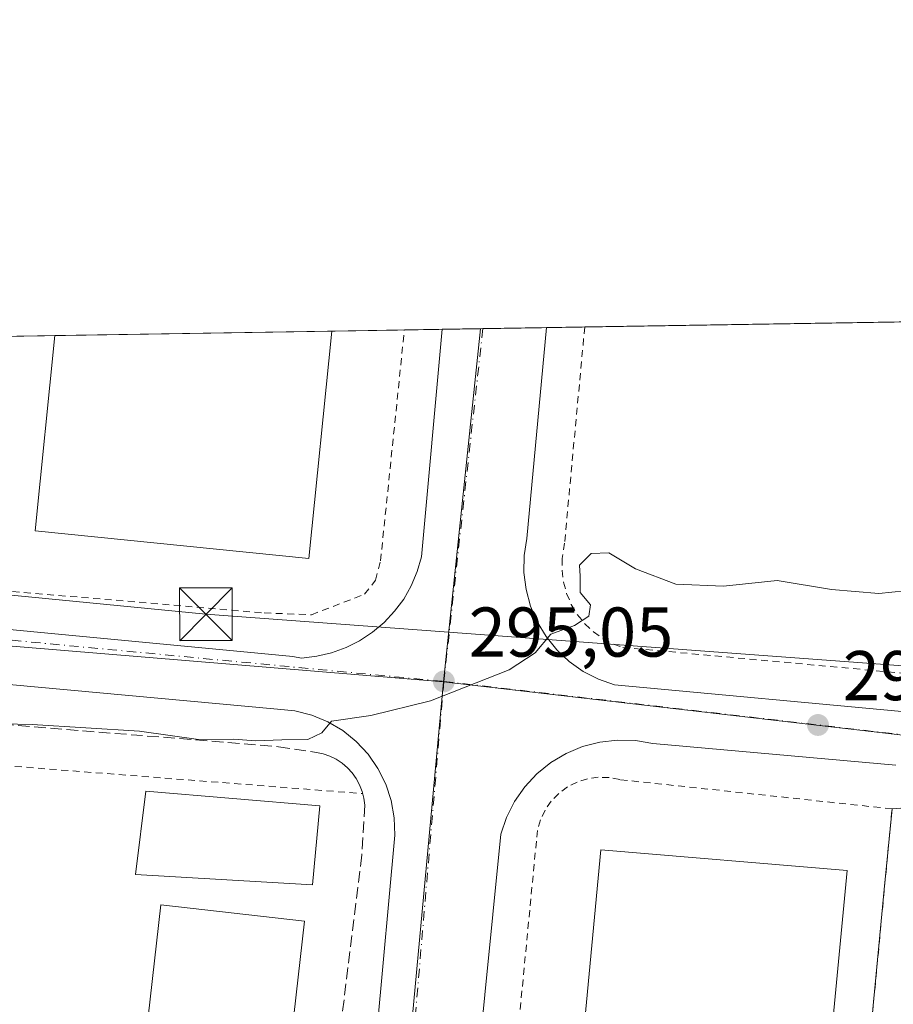
# Model space of a CAD drawing. Units: metres. Extents: x 612039 to 615528, y 4655299 to 4657667.
# Drawn here: x 612689 to 612813, y 4657527 to 4657667 of the extents above; entities that cross this region are included whole.
import ezdxf

# ---------------------------------------------------------------- set-up
doc = ezdxf.new("R2010")
doc.units = ezdxf.units.M
doc.header["$MEASUREMENT"] = 0
for name, pattern in [('DGN Style 2', [1.6480167562047852, 0.988810053722871, -0.6592067024819142]), ('DGN Style 3', [2.307223458686699, 1.648016756204785, -0.6592067024819142]), ('DGN Style 4', [2.6384748266838614, 1.318413404963828, -0.6592067024819142, 0.001648016756204785, -0.6592067024819142])]:
    doc.linetypes.add(name, pattern=pattern)
for name, color, linetype, lineweight in [('Alambrada', 7, 'DGN Style 2', 0), ('Comarca CxS', 21, 'Continuous', 0), ('Comunidad Autónoma CxS', 142, 'Continuous', 0), ('Curva de nivel normal', 30, 'Continuous', 0), ('Edificación industrial Cxs', 135, 'Continuous', 13), ('Edificación ligera Cxs', 1, 'Continuous', 0), ('Elemento construido', 1, 'Continuous', 0), ('Instalación sanitaria CxS', 9, 'Continuous', 0), ('Matorral CxS', 135, 'Continuous', 0), ('Municipio CxS', 4, 'Continuous', 0), ('Muro lineal', 1, 'DGN Style 3', 13), ('Núcleo urbano CxS', 7, 'Continuous', 0), ('Provincia CxS', 1, 'Continuous', 0), ('Punto de cota en terreno', 7, 'Continuous', 0), ('Recinto industrial CxS', 135, 'Continuous', 0), ('Rótulo de punto de cota en terreno', 7, 'Continuous', 0), ('Tendido', 6, 'Continuous', 0), ('Torre de tendido puntual', 7, 'Continuous', 0), ('Vegetación y arbolados urbanos CxS', 151, 'Continuous', 0), ('Vía urbana Cxs', 4, 'Continuous', 0), ('Vía urbana eje', 4, 'DGN Style 4', 0)]:
    doc.layers.add(name, color=color, linetype=linetype, lineweight=lineweight)
doc.styles.add('Style-Arial', font='txt')

# ---------------------------------------------------------------- blocks, each defined once
blk = doc.blocks.new('*U15')
at = {"layer": 'Matorral CxS', "color": 135, "linetype": 'Continuous', "lineweight": 0}
blk.add_polyline3d([(612809.4458, 4657514.396299999, 294.3233999999939), (612812.2134999996, 4657543.4034, 294.415599999993), (612813.3099999996, 4657554.9, 294.4557999999961), (612816.9659000002, 4657555.168099999, 294.4214000000065)], dxfattribs=at)
blk = doc.blocks.new('5PATER')
at = {"layer": 'Vegetación y arbolados urbanos CxS', "linetype": 'Continuous', "lineweight": 0}
h = blk.add_hatch(color=51, dxfattribs=at)
edge = h.paths.add_edge_path()
edge.add_ellipse((0, 0), major_axis=(-0.1095731443231308, -0.1110710700762829), ratio=0.9994222409660322, start_angle=0, end_angle=360)
blk = doc.blocks.new('5TTEND')
at = {"layer": 'Instalación sanitaria CxS', "color": 7, "linetype": 'Continuous', "lineweight": 0}
for p, q in [((-0.375, 0.3754), (0.375, -0.3746)), ((0.3720000000000001, 0.3784000000000001), (-0.3720000000000001, -0.3776))]:
    blk.add_line(p, q, dxfattribs=at)
at = {"layer": 'Instalación sanitaria CxS', "color": 7, "linetype": 'Continuous', "lineweight": 0, "flags": 128}
blk.add_lwpolyline([(-0.375, -0.3746), (0.375, -0.3746), (0.375, 0.3754), (-0.375, 0.3754), (-0.3720000000000001, -0.3776)], dxfattribs=at)

msp = doc.modelspace()

# ---------------------------------------------------------------- linework, layer by layer
at = {"layer": 'Alambrada', "color": 7, "linetype": 'DGN Style 2', "lineweight": 0, "extrusion": (-0.02609979936262753, 0.00203945276721761, 0.9996572618180898), "elevation": -6197.187664265703, "flags": 128}
msp.add_lwpolyline([(-4691136.633096403, 247859.6891154936), (-4691136.633096403, 247960.4898986919)], dxfattribs=at)
at = {"layer": 'Alambrada', "color": 7, "linetype": 'DGN Style 2', "lineweight": 0}
for points in [[(612769.5478999997, 4657623.4946, 296.6235000000015), (612766.6700999998, 4657592.7301, 295.6270999999979), (612766.3400999998, 4657590.530099999, 295.6367999999929), (612766.3101000005, 4657588.850099999, 295.6774000000005), (612766.5301000001, 4657587.1801, 295.7007000000012), (612766.9700999996, 4657585.550100001, 295.6052000000054), (612767.6300999997, 4657584.0001, 295.5087000000058), (612768.4901000002, 4657582.550100001, 295.4005999999936), (612769.5500999996, 4657581.2501, 295.4030999999959), (612770.7901, 4657580.090100001, 295.4885999999969), (612772.1601, 4657579.120100001, 295.6500999999989), (612773.6501000002, 4657578.350099999, 295.754700000005), (612774.9700999996, 4657577.890100001, 295.8156000000017), (612817.2801000001, 4657573.9801, 298.2734000000055)], [(612669.9801000003, 4657587.380100001, 296.3151000000071), (612723.8901000004, 4657582.790100001, 296.1582999999956), (612730.6300999997, 4657582.530099999, 295.9222000000009), (612738.2001, 4657585.450099999, 296.0129000000015), (612739.7600999996, 4657587.450099999, 296.0555000000023), (612740.4700999996, 4657590.200099999, 296.6245999999956), (612743.8601000002, 4657623.0701, 297.5375000000058), (612743.8611000003, 4657623.081, 297.5377000000008)], [(612743.9801000003, 4657342.800100001, 288.6977000000043), (612793.1901000004, 4657347.590100001, 290.1169999999984), (612801.4600999998, 4657430.6501, 293.1907999999967), (612813.3101000005, 4657554.9001, 294.7946999999986), (612774.5401, 4657559.0601, 294.9541999999929), (612773.0201000003, 4657559.350099999, 294.9728000000032), (612771.4801000003, 4657559.390100001, 295.0326999999961), (612769.9501, 4657559.1801, 295.1315000000032), (612768.4700999996, 4657558.720100001, 295.2819000000018), (612767.1001000004, 4657558.020099999, 295.4256000000024), (612765.8501000004, 4657557.100099999, 295.3160000000062), (612764.7801000001, 4657555.9901, 295.1205999999947), (612763.9001000002, 4657554.720100001, 294.9959999999992), (612763.2401000002, 4657553.3201, 294.9342999999935), (612762.8201000001, 4657551.8301, 294.8464999999997), (612762.6601, 4657550.300100001, 294.6704000000027), (612751.0100999996, 4657428.970100001, 291.2001000000019), (612743.9801000003, 4657342.800100001, 288.6977000000043)]]:
    msp.add_polyline3d(points, dxfattribs=at)
at = {"layer": 'Comarca CxS', "color": 21, "linetype": 'Continuous', "lineweight": 0}
msp.add_3dface([(615524.0900008514, 4655354.179983464), (612075.5000008254, 4655298.669983462), (612038.9000008265, 4657611.729983436), (615486.3900008507, 4657667.239983437)], dxfattribs=at)
at = {"layer": 'Comunidad Autónoma CxS', "color": 142, "linetype": 'Continuous', "lineweight": 0}
msp.add_3dface([(615524.0900008514, 4655354.179983464), (612075.5000008254, 4655298.669983462), (612038.9000008265, 4657611.729983436), (615486.3900008507, 4657667.239983437)], dxfattribs=at)
at = {"layer": 'Curva de nivel normal', "color": 30, "linetype": 'Continuous', "lineweight": 0, "elevation": 295, "flags": 128}
msp.add_lwpolyline([(612682.5, 4657567.100099999), (612690.8300000001, 4657566.9001), (612706.1500000004, 4657565.9801), (612714.8600000005, 4657564.720100001), (612719.5899999999, 4657564.8301), (612722.6799999997, 4657564.5701), (612726.4199999999, 4657564.7401), (612730.0899999999, 4657564.7601), (612732.0899999999, 4657565.710100001), (612733.5, 4657567.360099999), (612739.0800000001, 4657568.210100001), (612747.5899999999, 4657570.270099999), (612758.7999999998, 4657574.710100001), (612762.5099999999, 4657577.090100001), (612764.7400000002, 4657579.790100001), (612768.0800000001, 4657581.020099999), (612770.1500000004, 4657582.350099999), (612770.3600000005, 4657583.940099999), (612768.9000000004, 4657585.6801), (612768.9100000003, 4657588.020099999), (612768.79, 4657589.5701), (612770.4500000002, 4657591.2301), (612772.9900000002, 4657591.340100001), (612776.7999999998, 4657589.0601), (612782.5199999996, 4657586.9001), (612789.29, 4657586.5801), (612796.9400000004, 4657587.390100001), (612804.6900000004, 4657586.140100001), (612811.4500000002, 4657585.5701), (612815.1299999999, 4657585.920100001)], dxfattribs=at)
at = {"layer": 'Edificación industrial Cxs', "color": 135, "linetype": 'Continuous', "lineweight": 13, "extrusion": (-0.02051521654788956, -0.0003303370724145062, 0.9997894862256813), "elevation": -13806.396959084, "flags": 128}
msp.add_lwpolyline([(-4647154.238952021, 687463.6669015683), (-4647154.23895202, 687503.1349246156)], dxfattribs=at)
at = {"layer": 'Edificación industrial Cxs', "color": 135, "linetype": 'Continuous', "lineweight": 13, "elevation": 299.3699000000052, "flags": 128}
msp.add_lwpolyline([(612789.0000999998, 4657357.050100001), (612753.4301000005, 4657353.370100001), (612771.8300999999, 4657549.050100001), (612806.9200999998, 4657546.130100001), (612803.7100999998, 4657512.2601), (612794.6801000005, 4657416.9801), (612793.7901, 4657407.5701)], close=True, dxfattribs=at)
at = {"layer": 'Edificación industrial Cxs', "color": 135, "linetype": 'Continuous', "lineweight": 13}
for points in [[(612733.5389, 4657622.914799999, 302.6135000000068), (612730.2600999996, 4657590.550100001, 299.0825999999943), (612691.2701000003, 4657594.5001, 299.3536000000022), (612694.0843000002, 4657622.2795, 301.803700000004)], [(612789.0000999998, 4657357.050100001, 294.320200000002), (612753.4301000005, 4657353.370100001, 291.9260000000068), (612771.8300999999, 4657549.050100001, 297.1468000000023), (612806.9200999998, 4657546.130100001, 297.2602999999945), (612803.7100999998, 4657512.2601, 299.3699000000051)], [(612729.6501000002, 4657538.920100001, 295.085699999996), (612725.1001000004, 4657498.640100001, 295.1091000000015), (612704.6401000004, 4657500.950099999, 294.0844999999972), (612709.1901000004, 4657541.2301, 294.7829000000056), (612729.6501000002, 4657538.920100001, 295.085699999996)]]:
    msp.add_polyline3d(points, dxfattribs=at)
for points in [[(612733.5389, 4657622.914799999, 302.6135000000068), (612730.2600999996, 4657590.550100001, 302.6135000000068), (612691.2701000003, 4657594.5001, 302.6135000000068), (612694.0843000002, 4657622.2795, 302.6135000000068)], [(612729.6501000002, 4657538.920100001, 295.1091000000015), (612725.1001000004, 4657498.640100001, 295.1091000000015), (612704.6401000004, 4657500.950099999, 295.1091000000015), (612709.1901000004, 4657541.2301, 295.1091000000015)]]:
    msp.add_3dface(points, dxfattribs=at)
at = {"layer": 'Edificación ligera Cxs', "color": 1, "linetype": 'Continuous', "lineweight": 0}
msp.add_polyline3d([(612731.8300999999, 4657555.3301, 295.0185000000056), (612730.7901, 4657544.0801, 294.3966999999975), (612705.5701000001, 4657545.530099999, 294.7448000000004), (612707.0301000001, 4657557.4101, 294.9156999999978), (612731.8300999999, 4657555.3301, 295.0185000000056)], dxfattribs=at)
msp.add_3dface([(612731.8300999999, 4657555.3301, 295.0185000000056), (612730.7901, 4657544.0801, 295.0185000000056), (612705.5701000001, 4657545.530099999, 295.0185000000056), (612707.0301000001, 4657557.4101, 295.0185000000056)], dxfattribs=at)
at = {"layer": 'Elemento construido', "color": 1, "linetype": 'Continuous', "lineweight": 0}
for points in [[(612764.0976999998, 4657623.4068, 296.5041000000056), (612761.2901, 4657593.390100001, 295.6309000000037), (612760.9200999998, 4657590.9801, 295.5004999999946), (612760.8901000004, 4657588.540100001, 295.4774000000034), (612761.2001, 4657586.130100001, 295.4064999999973), (612761.8300999999, 4657583.770099999, 295.2877000000008), (612762.7901, 4657581.530099999, 295.194399999993), (612764.0401, 4657579.440099999, 295.1662999999971), (612765.5701000001, 4657577.550100001, 295.125), (612767.3501000004, 4657575.880100001, 295.055600000007), (612769.3400999998, 4657574.470100001, 295.0647000000026), (612771.5000999998, 4657573.360099999, 294.9821999999986), (612773.8000999996, 4657572.550100001, 294.9275999999954), (612816.7500999998, 4657568.590100001, 295.4042999999947)], [(612540.1300999997, 4657594.470100001, 297.3513999999996), (612727.9600999998, 4657576.5801, 295.4208000000072), (612729.2100999998, 4657576.370100001, 295.4009999999981), (612731.3800999997, 4657576.620100001, 295.3747000000003), (612733.5000999998, 4657577.110099999, 295.3531999999978), (612735.5500999996, 4657577.850099999, 295.3699999999953), (612737.4901000002, 4657578.8301, 295.4563999999955), (612739.3101000005, 4657580.030099999, 295.5583000000042), (612740.9801000003, 4657581.4301, 295.5950000000012), (612742.4700999996, 4657583.020099999, 295.5881999999983), (612743.7600999996, 4657584.770099999, 295.6278000000021), (612744.8400999998, 4657586.670100001, 295.6398000000045), (612745.6901000004, 4657588.670100001, 295.6625000000058), (612746.3000999996, 4657590.7601, 295.6885000000038), (612749.2267000005, 4657623.167400001, 296.5843000000023)], [(612319.6473000003, 4657616.250499999, 297.5555000000023), (612327.4101, 4657606.950099999, 296.1527999999962), (612412.8800999997, 4657598.630100001, 296.7881000000052), (612505.0301000001, 4657589.6801, 298.9268000000012), (612578.4101, 4657582.4001, 297.8053999999975), (612659.3000999996, 4657574.920100001, 296.1717999999965), (612662.2200999996, 4657574.920100001, 296.2180999999982), (612725.8000999996, 4657569.090100001, 295.5866999999998), (612728.2600999996, 4657568.840100001, 295.6131000000024), (612730.6601, 4657568.2401, 295.4499000000069), (612732.9501, 4657567.300100001, 295.3028000000049), (612735.0800999999, 4657566.040100001, 295.3610999999946), (612737.0100999996, 4657564.4901, 295.3708999999944), (612738.6901000004, 4657562.6801, 295.3205000000016), (612740.1001000004, 4657560.640100001, 295.3031000000047), (612741.2001, 4657558.4301, 295.1116000000038), (612741.9801000003, 4657556.0801, 294.7400999999954), (612742.4101, 4657553.640100001, 294.4928999999975), (612742.4801000003, 4657551.170100001, 294.3776999999973), (612737.4901000002, 4657496.130100001, 292.9401000000071), (612724.6700999998, 4657356.1801, 288.9781999999978)], [(612813.8701, 4657561.100099999, 294.4685999999929), (612779.2600999996, 4657564.210100001, 294.7783999999957), (612776.7600999996, 4657564.630100001, 294.7756999999983), (612774.2200999996, 4657564.700099999, 294.8073000000004), (612771.7001, 4657564.4001, 294.8212000000058), (612769.2401000002, 4657563.7601, 294.7670999999973), (612766.9001000002, 4657562.780099999, 294.6974999999948), (612764.7200999996, 4657561.4801, 294.7786000000052), (612762.7401000002, 4657559.880100001, 294.8141999999934), (612761.0100999996, 4657558.030099999, 294.795499999993), (612759.5500999996, 4657555.950099999, 294.653999999995), (612758.4001000002, 4657553.690099999, 294.479800000001), (612757.5800999999, 4657551.280099999, 294.3111000000063), (612751.9700999996, 4657494.5801, 292.7140000000072), (612739.1401000004, 4657355.040100001, 288.7556000000041)]]:
    msp.add_polyline3d(points, dxfattribs=at)
at = {"layer": 'Matorral CxS', "color": 135, "linetype": 'Continuous', "lineweight": 0}
msp.add_polyline3d([(612816.9659000002, 4657555.168099999, 294.4214000000065), (612813.3099999996, 4657554.9, 294.4557999999961), (612812.2134999996, 4657543.4034, 294.415599999993), (612809.4458, 4657514.396299999, 294.3233999999939), (612809.1799999997, 4657511.609999999, 294.3178999999946), (612805.6906000003, 4657475.008400001, 292.8518999999943), (612802.7444000002, 4657444.119700001, 291.8047999999981), (612801.4600999998, 4657430.65, 291.7644), (612800.0560999997, 4657416.5503, 291.3053000000073), (612799.1399999997, 4657407.350000001, 291.9863999999943), (612798.5004000004, 4657400.925000001, 290.9018000000069), (612795.5324999997, 4657371.117500001, 290.4073000000063), (612793.1900000004, 4657347.59, 290.4296000000031), (612743.9800000006, 4657342.800000001, 288.4226999999955), (612739.4069999997, 4657342.3145, 288.2452999999951)], dxfattribs=at)
at = {"layer": 'Municipio CxS', "color": 4, "linetype": 'Continuous', "lineweight": 0}
msp.add_3dface([(615524.0900008514, 4655354.179983464), (612075.5000008254, 4655298.669983462), (612038.9000008265, 4657611.729983436), (615486.3900008507, 4657667.239983437)], dxfattribs=at)
at = {"layer": 'Muro lineal', "color": 1, "linetype": 'DGN Style 3', "lineweight": 13}
msp.add_polyline3d([(612603.3701, 4657574.950099999, 296.7768000000069), (612677.3400999998, 4657567.700099999, 296.1728000000003), (612725.9101, 4657563.7501, 295.857999999993), (612731.3300999999, 4657562.920100001, 296.1153999999952), (612732.3101000005, 4657562.710100001, 296.1515000000072), (612733.2600999996, 4657562.390100001, 296.0690000000032), (612734.1601, 4657561.950099999, 295.9247000000032), (612734.9901000002, 4657561.4001, 295.8552999999956), (612735.7600999996, 4657560.7501, 295.8745000000054), (612736.4301000005, 4657560.0101, 295.9876999999979), (612737.0100999996, 4657559.200099999, 296.1889999999985), (612737.4901000002, 4657558.3201, 296.4673999999941), (612737.8501000004, 4657557.380100001, 296.4881000000024), (612738.0900999998, 4657556.4101, 296.171199999997), (612738.2200999996, 4657555.420100001, 295.9052999999985), (612737.8000999996, 4657548.3301, 294.9550000000018), (612733.1700999998, 4657510.7301, 294.0026999999973), (612728.2801000001, 4657458.050100001, 292.1589999999997)], dxfattribs=at)
at = {"layer": 'Núcleo urbano CxS', "color": 7, "linetype": 'Continuous', "lineweight": 0, "extrusion": (0.0009079724903769676, 1.461947838538181e-05, 0.9999995876860288), "elevation": 920.980796095518, "flags": 128}
msp.add_lwpolyline([(612769.0259882062, 4657623.481733476), (612861.5158263515, 4657624.970933475)], dxfattribs=at)
at = {"layer": 'Núcleo urbano CxS', "color": 7, "linetype": 'Continuous', "lineweight": 0, "extrusion": (0.002363785748262231, 3.807797701064916e-05, 0.9999972055295976), "elevation": 1922.311889831179, "flags": 128}
msp.add_lwpolyline([(612752.6340656116, 4657623.191278871), (612761.68499091, 4657623.33707887)], dxfattribs=at)
at = {"layer": 'Núcleo urbano CxS', "color": 7, "linetype": 'Continuous', "lineweight": 0, "extrusion": (0.001063943450145983, 1.714022659074276e-05, 0.9999994338651136), "elevation": 1028.295701039028, "flags": 128}
msp.add_lwpolyline([(612763.4355057706, 4657623.389958954), (612768.8855088571, 4657623.477758954)], dxfattribs=at)
at = {"layer": 'Núcleo urbano CxS', "color": 7, "linetype": 'Continuous', "lineweight": 0, "extrusion": (-0.001116983596503648, -1.798423388834854e-05, 0.9999993760119117), "elevation": -471.8399951594619, "flags": 128}
msp.add_lwpolyline([(612689.0208367886, 4657622.191067531), (612694.0330399167, 4657622.271767532)], dxfattribs=at)
at = {"layer": 'Núcleo urbano CxS', "color": 7, "linetype": 'Continuous', "lineweight": 0, "extrusion": (-0.002125938744207424, -3.423197504421647e-05, 0.9999977396037593), "elevation": -1165.697171537326, "flags": 128}
msp.add_lwpolyline([(612693.3296287745, 4657622.242324851), (612732.7843179806, 4657622.877624851)], dxfattribs=at)
at = {"layer": 'Núcleo urbano CxS', "color": 7, "linetype": 'Continuous', "lineweight": 0, "extrusion": (-0.08151164076435131, -0.00131244947809549, 0.9966715255771436), "elevation": -55762.42025437822, "flags": 128}
msp.add_lwpolyline([(-4647154.704128352, 685373.9142887244), (-4647154.704128352, 685384.2722027134)], dxfattribs=at)
at = {"layer": 'Núcleo urbano CxS', "color": 7, "linetype": 'Continuous', "lineweight": 0, "extrusion": (0.1322700864805086, 0.002129849892986718, 0.9912114244508445), "elevation": 91262.33085190343, "flags": 128}
msp.add_lwpolyline([(4647154.082215121, -681570.2570656606), (4647154.082215122, -681575.6710423783)], dxfattribs=at)
at = {"layer": 'Núcleo urbano CxS', "color": 7, "linetype": 'Continuous', "lineweight": 0, "extrusion": (-0.004506743780422155, -7.254613775766169e-05, 0.9999898419471848), "elevation": -2802.894050230682, "flags": 128}
msp.add_lwpolyline([(612744.3402468289, 4657622.976317263), (612749.8195025016, 4657623.064517262)], dxfattribs=at)
at = {"layer": 'Núcleo urbano CxS', "color": 7, "linetype": 'Continuous', "lineweight": 0, "extrusion": (-0.002924625720819251, -0.02781521518150258, 0.9996088036671146), "elevation": -131048.4572665429, "flags": 128}
msp.add_lwpolyline([(122355.2730467596, 4694334.702444619), (122355.2730467597, 4694284.149228858)], dxfattribs=at)
at = {"layer": 'Núcleo urbano CxS', "color": 7, "linetype": 'Continuous', "lineweight": 0, "extrusion": (-0.0240337207440839, -0.0003876406571626436, 0.9997110732616281), "elevation": -16235.8153012864, "flags": 128}
msp.add_lwpolyline([(-4647135.688348933, 687596.6121307961), (-4647135.688348933, 687596.9532737132)], dxfattribs=at)
at = {"layer": 'Núcleo urbano CxS', "color": 7, "linetype": 'Continuous', "lineweight": 0, "extrusion": (-0.002749589102577521, -0.02959124563697764, 0.9995583014218926), "elevation": -139213.2100793197, "flags": 128}
msp.add_lwpolyline([(179200.4323053371, 4692222.82845738), (179200.4323053372, 4691989.817041723)], dxfattribs=at)
at = {"layer": 'Núcleo urbano CxS', "color": 7, "linetype": 'Continuous', "lineweight": 0}
for points in [[(612749.4216999998, 4657572.999299999, 295.1160999999993), (612817.6882999997, 4657565.063100001, 294.3901000000042), (612825.2411000002, 4657566.5747, 294.4290000000037), (612829.7385, 4657570.396299999, 294.5195999999996), (612835.3126999997, 4657575.135299999, 294.6671000000061), (612873.3432, 4657625.165899999, 296.5478000000003)], [(612314.2073999997, 4657616.162900001, 297.530899999998), (612754.7059000004, 4657623.2556, 296.5299999999988), (612749.4216999998, 4657572.999299999, 295.1160999999993), (612603.5663000002, 4657585.0503, 296.5819000000047), (612602.8169, 4657577.2597, 296.7088999999978), (612584.7778000003, 4657389.760399999, 291.0209999999934)], [(612749.4216999998, 4657572.999299999, 295.1160999999993), (612603.5663000002, 4657585.0503, 296.5819000000047), (612602.8169, 4657577.2597, 296.7088999999978), (612584.7778000003, 4657389.760399999, 291.0209999999934), (612578.8805999998, 4657328.4649, 290.8858999999939)], [(612816.9659000002, 4657555.168099999, 294.4214000000065), (612813.3099999996, 4657554.9, 294.4557999999961), (612812.2134999996, 4657543.4034, 294.415599999993), (612809.4458, 4657514.396299999, 294.3233999999939), (612809.1799999997, 4657511.609999999, 294.3178999999946), (612805.6906000003, 4657475.008400001, 292.8518999999943), (612802.7444000002, 4657444.119700001, 291.8047999999981), (612801.4600999998, 4657430.65, 291.7644), (612800.0560999997, 4657416.5503, 291.3053000000073), (612799.1399999997, 4657407.350000001, 291.9863999999943), (612798.5004000004, 4657400.925000001, 290.9018000000069), (612795.5324999997, 4657371.117500001, 290.4073000000063), (612793.1900000004, 4657347.59, 290.4296000000031), (612743.9800000006, 4657342.800000001, 288.4226999999955), (612739.4069999997, 4657342.3145, 288.2452999999951), (612727.8728999998, 4657341.0898, 288.1913000000059), (612749.4216999998, 4657572.999299999, 295.1160999999993), (612817.6882999997, 4657565.063100001, 294.3901000000042)], [(612816.9659000002, 4657555.168099999, 294.4214000000065), (612813.3099999996, 4657554.9, 294.4557999999961), (612812.2134999996, 4657543.4034, 294.415599999993), (612809.4458, 4657514.396299999, 294.3233999999939), (612809.1799999997, 4657511.609999999, 294.3178999999946), (612805.6906000003, 4657475.008400001, 292.8518999999943), (612802.7444000002, 4657444.119700001, 291.8047999999981), (612801.4600999998, 4657430.65, 291.7644), (612800.0560999997, 4657416.5503, 291.3053000000073), (612799.1399999997, 4657407.350000001, 291.9863999999943), (612798.5004000004, 4657400.925000001, 290.9018000000069), (612795.5324999997, 4657371.117500001, 290.4073000000063), (612793.1900000004, 4657347.59, 290.4296000000031), (612743.9800000006, 4657342.800000001, 288.4226999999955), (612739.4069999997, 4657342.3145, 288.2452999999951)]]:
    msp.add_polyline3d(points, dxfattribs=at)
for points in [[(612749.4216999998, 4657572.999299999, 295.1160999999993), (612754.7059000004, 4657623.2556, 296.5299999999988), (612873.3431000002, 4657625.1658, 296.5478000000003), (612835.3126999997, 4657575.135299999, 294.6671000000061), (612829.7385, 4657570.396299999, 294.5195999999996), (612825.2411000002, 4657566.5747, 294.4290000000037), (612817.6882999997, 4657565.063100001, 294.3901000000042)], [(612749.4216999998, 4657572.999299999, 295.1160999999993), (612727.8728999998, 4657341.0898, 288.1913000000059), (612714.0300000003, 4657339.619999999, 290.5969000000041), (612704.7501999997, 4657338.9001, 291.0326999999961), (612684.5800000001, 4657337.029999999, 291.0829999999987), (612682.0152000004, 4657336.8225, 291.0881999999983), (612678.0301000001, 4657336.5, 291.132500000007), (612667.3978000004, 4657335.6384, 291.3222999999998), (612635.5014000004, 4657333.053400001, 291.5126000000019), (612622.6475999998, 4657332.011800001, 291.8963999999978), (612583.5448000003, 4657328.842800001, 291.4395999999979), (612580.8913000004, 4657328.627800001, 291.1306000000041), (612578.8805999998, 4657328.4649, 290.8858999999939), (612584.7778000003, 4657389.760399999, 291.0209999999934), (612602.8169, 4657577.2597, 296.7088999999978), (612603.5663000002, 4657585.0503, 296.5819000000047)]]:
    msp.add_polyline3d(points, close=True, dxfattribs=at)
at = {"layer": 'Provincia CxS', "color": 1, "linetype": 'Continuous', "lineweight": 0}
msp.add_3dface([(615524.0900008514, 4655354.179983464), (612075.5000008254, 4655298.669983462), (612038.9000008265, 4657611.729983436), (615486.3900008507, 4657667.239983437)], dxfattribs=at)
at = {"layer": 'Recinto industrial CxS', "color": 135, "linetype": 'Continuous', "lineweight": 0, "extrusion": (0.001943490627113299, 3.129259918819647e-05, 0.9999981109306935), "elevation": 1633.2839577678, "flags": 128}
msp.add_lwpolyline([(612767.8141508821, 4657623.445770735), (612860.3041256478, 4657624.934970734)], dxfattribs=at)
at = {"layer": 'Recinto industrial CxS', "color": 135, "linetype": 'Continuous', "lineweight": 0, "extrusion": (0.001502238605268229, 2.418307385023698e-05, 0.9999988713465391), "elevation": 1329.65729980038, "flags": 128}
msp.add_lwpolyline([(612753.9101507353, 4657623.230306738), (612762.9609609524, 4657623.376006737)], dxfattribs=at)
at = {"layer": 'Recinto industrial CxS', "color": 135, "linetype": 'Continuous', "lineweight": 0, "extrusion": (-0.02189691796405811, -0.0003527548847258403, 0.9997601715149822), "elevation": -14764.21159893788, "flags": 128}
msp.add_lwpolyline([(-4647148.91431906, 687549.789642627), (-4647148.91431906, 687555.2417573736)], dxfattribs=at)
at = {"layer": 'Recinto industrial CxS', "color": 135, "linetype": 'Continuous', "lineweight": 0, "extrusion": (-0.1528062060491073, -0.002460289083725457, 0.9882531104785365), "elevation": -104784.2972957063, "flags": 128}
msp.add_lwpolyline([(-4647155.158062782, 679559.9490657083), (-4647155.158062782, 679565.0215006629)], dxfattribs=at)
at = {"layer": 'Recinto industrial CxS', "color": 135, "linetype": 'Continuous', "lineweight": 0, "extrusion": (-0.02051521654788956, -0.0003303370724145062, 0.9997894862256813), "elevation": -13806.396959084, "flags": 128}
msp.add_lwpolyline([(-4647154.238952021, 687463.6669015683), (-4647154.23895202, 687503.1349246156)], dxfattribs=at)
at = {"layer": 'Recinto industrial CxS', "color": 135, "linetype": 'Continuous', "lineweight": 0, "extrusion": (0.4411679885945576, 0.00710334231452284, 0.8973964276546877), "elevation": 303674.6771105882, "flags": 128}
msp.add_lwpolyline([(4647154.81136455, -616950.1985014557), (4647154.81136455, -616961.7023782339)], dxfattribs=at)
at = {"layer": 'Recinto industrial CxS', "color": 135, "linetype": 'Continuous', "lineweight": 0, "extrusion": (0.1749025058166763, 0.002816381511007841, 0.9845817291897265), "elevation": 120581.0304439124, "flags": 128}
msp.add_lwpolyline([(4647153.875899079, -676999.9714339799), (4647153.875899079, -677005.4217642344)], dxfattribs=at)
at = {"layer": 'Recinto industrial CxS', "color": 135, "linetype": 'Continuous', "lineweight": 0, "extrusion": (0.01143899560891835, 0.0001841544043886935, 0.9999345555918221), "elevation": 8163.52242406496, "flags": 128}
msp.add_lwpolyline([(612705.7434522895, 4657621.743027993), (612711.5641333191, 4657621.836727994)], dxfattribs=at)
at = {"layer": 'Recinto industrial CxS', "color": 135, "linetype": 'Continuous', "lineweight": 0, "extrusion": (-0.9954798109502825, 0.09497078066223494, 0.0007048480655036404), "elevation": -167711.4454971254, "flags": 128}
msp.add_lwpolyline([(-4694702.396092078, 413.0058904888926), (-4694690.847221006, 413.44139059708), (-4694661.708437694, 413.5692907307617), (-4694658.909469374, 413.5182906161825)], dxfattribs=at)
at = {"layer": 'Recinto industrial CxS', "color": 135, "linetype": 'Continuous', "lineweight": 0}
for points in [[(612514.5909000002, 4657619.3895, 297.9936000000016), (612948.2429000001, 4657626.3718, 299.1686999999947)], [(612837.0601000005, 4657562.950099999, 294.851999999999), (612832.5571999997, 4657559.939900001, 294.7988999999943), (612828.4757000003, 4657558.1676, 294.7201999999961), (612822.5029999996, 4657555.574200001, 294.516300000003), (612817.3367, 4657555.1953, 294.5148999999947), (612816.9659000002, 4657555.168099999, 294.5393999999943), (612813.3101000005, 4657554.9001, 294.7946999999986)], [(612816.9659000002, 4657555.168099999, 294.5393999999943), (612813.3099999996, 4657554.9, 294.7946999999986), (612812.2134999996, 4657543.4034, 295.2302999999956), (612809.4458, 4657514.396299999, 295.3583000000072)]]:
    msp.add_polyline3d(points, dxfattribs=at)
at = {"layer": 'Tendido', "color": 6, "linetype": 'Continuous', "lineweight": 0}
msp.add_polyline3d([(612607.6766999997, 4657593.15, 303.0022000000026), (612715.5943, 4657582.601299999, 297.3711000000039), (612817.4332999998, 4657575.046700001, 297.8512999999948), (612856.0016000001, 4657624.886600001, 296.4257999999973)], dxfattribs=at)
at = {"layer": 'Vía urbana Cxs', "color": 4, "linetype": 'Continuous', "lineweight": 0, "extrusion": (0.005391534948584823, 8.679475376080374e-05, 0.999985461803105), "elevation": 4004.496114595528, "flags": 128}
msp.add_lwpolyline([(612738.7216944579, 4657622.837374449), (612753.5930107153, 4657623.076774449)], dxfattribs=at)
at = {"layer": 'Vía urbana Cxs', "color": 4, "linetype": 'Continuous', "lineweight": 0}
for points in [[(612540.1300999997, 4657594.470100001, 297.3513999999996), (612727.9600999998, 4657576.5801, 295.4208000000072), (612729.2100999998, 4657576.370100001, 295.4009999999981), (612731.3800999997, 4657576.620100001, 295.3747000000003), (612733.5000999998, 4657577.110099999, 295.3531999999978), (612735.5500999996, 4657577.850099999, 295.3699999999953), (612737.4901000002, 4657578.8301, 295.4563999999955), (612739.3101000005, 4657580.030099999, 295.5583000000042), (612740.9801000003, 4657581.4301, 295.5950000000012), (612742.4700999996, 4657583.020099999, 295.5881999999983), (612743.7600999996, 4657584.770099999, 295.6278000000021), (612744.8400999998, 4657586.670100001, 295.6398000000045), (612745.6901000004, 4657588.670100001, 295.6625000000058), (612746.3000999996, 4657590.7601, 295.6885000000038), (612749.2267000005, 4657623.167400001, 296.5843000000023), (612764.0977999996, 4657623.4068, 296.5041000000056), (612761.2901, 4657593.390100001, 295.6309000000037), (612760.9200999998, 4657590.9801, 295.5004999999946), (612760.8901000004, 4657588.540100001, 295.4774000000034), (612761.2001, 4657586.130100001, 295.4064999999973), (612761.8300999999, 4657583.770099999, 295.2877000000008), (612762.7901, 4657581.530099999, 295.194399999993), (612764.0401, 4657579.440099999, 295.1662999999971), (612765.5701000001, 4657577.550100001, 295.125), (612767.3501000004, 4657575.880100001, 295.055600000007), (612769.3400999998, 4657574.470100001, 295.0647000000026), (612771.5000999998, 4657573.360099999, 294.9821999999986), (612773.8000999996, 4657572.550100001, 294.9275999999954), (612816.7500999998, 4657568.590100001, 295.4042999999947)], [(612764.0977999996, 4657623.4068, 296.5041000000056), (612761.2901, 4657593.390100001, 295.6309000000037), (612760.9200999998, 4657590.9801, 295.5004999999946), (612760.8901000004, 4657588.540100001, 295.4774000000034), (612761.2001, 4657586.130100001, 295.4064999999973), (612761.8300999999, 4657583.770099999, 295.2877000000008), (612762.7901, 4657581.530099999, 295.194399999993), (612764.0401, 4657579.440099999, 295.1662999999971), (612765.5701000001, 4657577.550100001, 295.125), (612767.3501000004, 4657575.880100001, 295.055600000007), (612769.3400999998, 4657574.470100001, 295.0647000000026), (612771.5000999998, 4657573.360099999, 294.9821999999986), (612773.8000999996, 4657572.550100001, 294.9275999999954), (612816.7500999998, 4657568.590100001, 295.4042999999947)], [(612540.1300999997, 4657594.470100001, 297.3513999999996), (612727.9600999998, 4657576.5801, 295.4208000000072), (612729.2100999998, 4657576.370100001, 295.4009999999981), (612731.3800999997, 4657576.620100001, 295.3747000000003), (612733.5000999998, 4657577.110099999, 295.3531999999978), (612735.5500999996, 4657577.850099999, 295.3699999999953), (612737.4901000002, 4657578.8301, 295.4563999999955), (612739.3101000005, 4657580.030099999, 295.5583000000042), (612740.9801000003, 4657581.4301, 295.5950000000012), (612742.4700999996, 4657583.020099999, 295.5881999999983), (612743.7600999996, 4657584.770099999, 295.6278000000021), (612744.8400999998, 4657586.670100001, 295.6398000000045), (612745.6901000004, 4657588.670100001, 295.6625000000058), (612746.3000999996, 4657590.7601, 295.6885000000038), (612749.2267000005, 4657623.167400001, 296.5843000000023)], [(612724.6700999998, 4657356.1801, 288.9781999999978), (612737.4901000002, 4657496.130100001, 292.9401000000071), (612742.4801000003, 4657551.170100001, 294.3776999999973), (612742.4101, 4657553.640100001, 294.4928999999975), (612741.9801000003, 4657556.0801, 294.7400999999954), (612741.2001, 4657558.4301, 295.1116000000038), (612740.1001000004, 4657560.640100001, 295.3031000000047), (612738.6901000004, 4657562.6801, 295.3205000000016), (612737.0100999996, 4657564.4901, 295.3708999999944), (612735.0800999999, 4657566.040100001, 295.3610999999946), (612732.9501, 4657567.300100001, 295.3028000000049), (612730.6601, 4657568.2401, 295.4499000000069), (612728.2600999996, 4657568.840100001, 295.6131000000024), (612725.8000999996, 4657569.090100001, 295.5866999999998), (612662.2200999996, 4657574.920100001, 296.2180999999982), (612659.3000999996, 4657574.920100001, 296.1717999999965), (612578.4101, 4657582.4001, 297.8053999999975), (612505.0301000001, 4657589.6801, 298.9268000000012), (612412.8800999997, 4657598.630100001, 296.7881000000052), (612327.4101, 4657606.950099999, 296.1527999999962), (612319.6474000001, 4657616.250499999, 297.5555000000023)], [(612737.4901000002, 4657496.130100001, 292.9401000000071), (612742.4801000003, 4657551.170100001, 294.3776999999973), (612742.4101, 4657553.640100001, 294.4928999999975), (612741.9801000003, 4657556.0801, 294.7400999999954), (612741.2001, 4657558.4301, 295.1116000000038), (612740.1001000004, 4657560.640100001, 295.3031000000047), (612738.6901000004, 4657562.6801, 295.3205000000016), (612737.0100999996, 4657564.4901, 295.3708999999944), (612735.0800999999, 4657566.040100001, 295.3610999999946), (612732.9501, 4657567.300100001, 295.3028000000049), (612730.6601, 4657568.2401, 295.4499000000069), (612728.2600999996, 4657568.840100001, 295.6131000000024), (612725.8000999996, 4657569.090100001, 295.5866999999998), (612662.2200999996, 4657574.920100001, 296.2180999999982), (612659.3000999996, 4657574.920100001, 296.1717999999965), (612578.4101, 4657582.4001, 297.8053999999975), (612505.0301000001, 4657589.6801, 298.9268000000012)], [(612813.8701, 4657561.100099999, 294.4685999999929), (612779.2600999996, 4657564.210100001, 294.7783999999957), (612776.7600999996, 4657564.630100001, 294.7756999999983), (612774.2200999996, 4657564.700099999, 294.8073000000004), (612771.7001, 4657564.4001, 294.8212000000058), (612769.2401000002, 4657563.7601, 294.7670999999973), (612766.9001000002, 4657562.780099999, 294.6974999999948), (612764.7200999996, 4657561.4801, 294.7786000000052), (612762.7401000002, 4657559.880100001, 294.8141999999934), (612761.0100999996, 4657558.030099999, 294.795499999993), (612759.5500999996, 4657555.950099999, 294.653999999995), (612758.4001000002, 4657553.690099999, 294.479800000001), (612757.5800999999, 4657551.280099999, 294.3111000000063), (612751.9700999996, 4657494.5801, 292.7140000000072), (612739.1401000004, 4657355.040100001, 288.7556000000041)], [(612813.8701, 4657561.100099999, 294.4685999999929), (612779.2600999996, 4657564.210100001, 294.7783999999957), (612776.7600999996, 4657564.630100001, 294.7756999999983), (612774.2200999996, 4657564.700099999, 294.8073000000004), (612771.7001, 4657564.4001, 294.8212000000058), (612769.2401000002, 4657563.7601, 294.7670999999973), (612766.9001000002, 4657562.780099999, 294.6974999999948), (612764.7200999996, 4657561.4801, 294.7786000000052), (612762.7401000002, 4657559.880100001, 294.8141999999934), (612761.0100999996, 4657558.030099999, 294.795499999993), (612759.5500999996, 4657555.950099999, 294.653999999995), (612758.4001000002, 4657553.690099999, 294.479800000001), (612757.5800999999, 4657551.280099999, 294.3111000000063), (612751.9700999996, 4657494.5801, 292.7140000000072)]]:
    msp.add_polyline3d(points, dxfattribs=at)
at = {"layer": 'Vía urbana eje', "color": 4, "linetype": 'DGN Style 4', "lineweight": 0, "extrusion": (-0.003090773623807813, -0.02788347742980437, 0.9996064019426987), "elevation": -131468.219223018, "flags": 128}
msp.add_lwpolyline([(95888.57176156715, 4694938.206931357), (95888.57176156715, 4694887.658448583)], dxfattribs=at)
at = {"layer": 'Vía urbana eje', "color": 4, "linetype": 'DGN Style 4', "lineweight": 0, "extrusion": (0.01051072885445874, -0.001002648472495161, 0.9999442580839139), "elevation": 2065.618297433614, "flags": 128}
msp.add_lwpolyline([(612484.8277322218, 4657599.172341064), (612712.5305392619, 4657577.452330148)], dxfattribs=at)
at = {"layer": 'Vía urbana eje', "color": 4, "linetype": 'DGN Style 4', "lineweight": 0, "extrusion": (-0.002490013146527827, -0.02921506387155603, 0.9995700475091833), "elevation": -137302.0753927441, "flags": 128}
msp.add_lwpolyline([(215002.9148125327, 4690775.045024852), (215002.9148125327, 4690569.871149008)], dxfattribs=at)
at = {"layer": 'Vía urbana eje', "color": 4, "linetype": 'DGN Style 4', "lineweight": 0}
msp.add_polyline3d([(612749.4801000003, 4657573.040100001, 295.0996000000014), (612817.7401000002, 4657565.100099999, 294.4706000000006), (612825.3000999996, 4657566.610099999, 294.4744000000064), (612835.3701, 4657575.170100001, 294.7072999999946), (612873.3751999997, 4657625.166300001, 296.5559999999969)], dxfattribs=at)

# ---------------------------------------------------------------- block references
at = {"layer": 'Matorral CxS', "color": 135, "linetype": 'Continuous', "lineweight": 0}
msp.add_blockref('*U15', (0, 0), dxfattribs=at)
at = {"layer": 'Punto de cota en terreno', "color": 7, "linetype": 'Continuous', "lineweight": 0, "xscale": 10, "yscale": 10, "zscale": 10}
for p in [(612749.4900000002, 4657573.039999999, 295.0500000000029), (612802.7699999996, 4657566.84, 294.4700000000012)]:
    msp.add_blockref('5PATER', p, dxfattribs=at)
at = {"layer": 'Torre de tendido puntual', "color": 7, "linetype": 'Continuous', "lineweight": 0, "xscale": 10, "yscale": 10, "zscale": 10}
msp.add_blockref('5TTEND', (612715.5943, 4657582.601299999, 297.3711000000039), dxfattribs=at)

# ---------------------------------------------------------------- texts
at = {"layer": 'Rótulo de punto de cota en terreno', "color": 7, "linetype": 'Continuous', "lineweight": 0, "style": 'Style-Arial'}
for s, p in [('295,05', (612753.0177999996, 4657576.5678)), ('294,47', (612806.2977999998, 4657570.367799999))]:
    msp.add_text(s, height=7.000000000000002, dxfattribs=at).set_placement(p)

doc.saveas('drawing.dxf')
